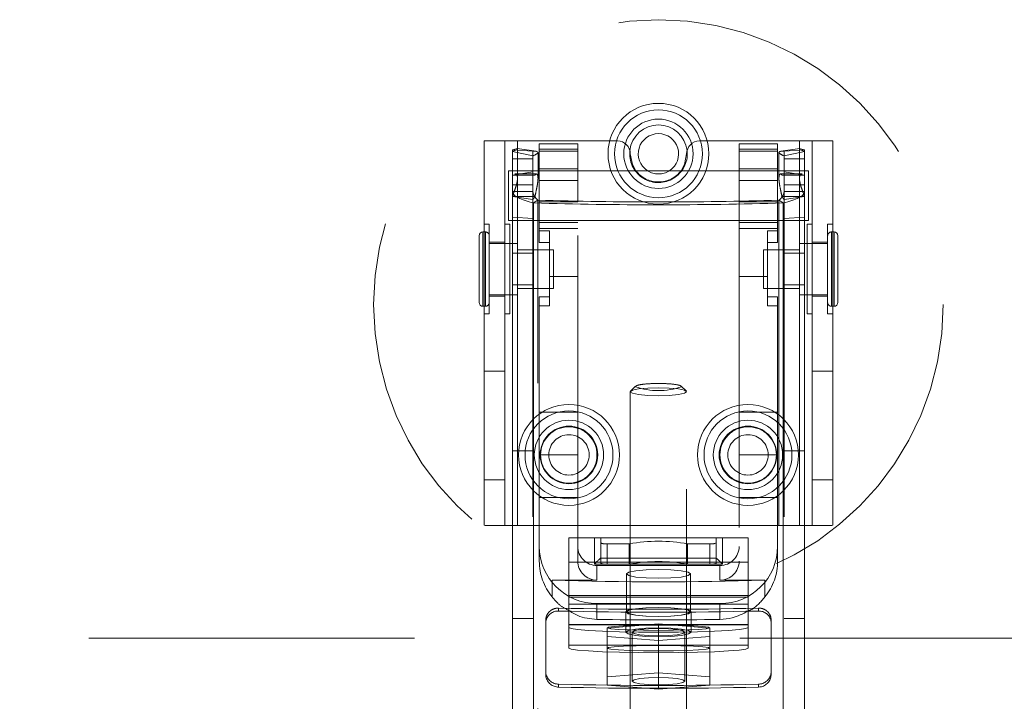
# Model space of a CAD drawing. Units: inches. Extents: x 0.4 to 16.6, y 0.2 to 10.8.
# Drawn here: x 10.6 to 10.9, y 6.2 to 6.4 of the extents above; entities that cross this region are included whole.
import ezdxf

# ---------------------------------------------------------------- set-up
doc = ezdxf.new("R2010")
doc.units = ezdxf.units.IN
doc.header["$MEASUREMENT"] = 0
doc.linetypes.add('HIDDEN', pattern=[0.07500000000000001, 0.05, -0.025])

msp = doc.modelspace()

# ---------------------------------------------------------------- linework, layer by layer
at = {"color": 7, "linetype": 'Continuous', "lineweight": 15}
for p, q in [((10.74258428804364, 6.399689882538357), (10.74888350064207, 6.399689882538357)), ((10.74258428804364, 6.329013496486164), (10.74258428804364, 6.399689882538357)), ((10.74888350064207, 6.399689882538357), (10.74888350064207, 6.329013496486163)), ((10.75282050851608, 6.399689882538357), (10.74888350064207, 6.399689882538357)), ((10.78352916993341, 6.399689882538357), (10.75282050851608, 6.399689882538357)), ((10.77132444552396, 6.398855945496109), (10.75951342190191, 6.398855945496109)), ((10.75951342190191, 6.398836788151112), (10.75951342190191, 6.398855945496109)), ((10.77132444552396, 6.398836788151113), (10.75951342190191, 6.398836788151112)), ((10.75951342190191, 6.398836788151112), (10.75951342190191, 6.396535500654922)), ((10.77132444552396, 6.398836788151113), (10.77132444552396, 6.398855945496109)), ((10.77132444552396, 6.396535500654922), (10.77132444552396, 6.398836788151113)), ((10.83943468174443, 6.399689882538357), (10.80872602032711, 6.399689882538357)), ((10.8327417683586, 6.398855945496108), (10.82093074473655, 6.398855945496108)), ((10.82093074473655, 6.398855945496108), (10.82093074473655, 6.398836788151112)), ((10.8327417683586, 6.398836788151112), (10.82093074473655, 6.398836788151112)), ((10.82093074473655, 6.398836788151112), (10.82093074473655, 6.396535500654922)), ((10.8327417683586, 6.398855945496108), (10.8327417683586, 6.398836788151112)), ((10.8327417683586, 6.396535500654922), (10.8327417683586, 6.398836788151112)), ((10.83943468174443, 6.399689882538357), (10.84337168961845, 6.399689882538357)), ((10.84337168961845, 6.329013496486164), (10.84337168961845, 6.399689882538357)), ((10.84337168961845, 6.399689882538357), (10.84967090221687, 6.399689882538357)), ((10.84967090221687, 6.399689882538357), (10.84967090221687, 6.329013496486164)), ((10.75124570536649, 6.396934023075743), (10.75754491796492, 6.396521603554625)), ((10.75857795787761, 6.39652234422275), (10.75272779629238, 6.397332707387946)), ((10.75911972111453, 6.390567239865178), (10.75911972111453, 6.396155354950105)), ((10.75951342190191, 6.396535500654922), (10.77132444552396, 6.396535500654922)), ((10.75951342190191, 6.396535500654922), (10.75951342190191, 6.381723071919474)), ((10.77132444552396, 6.380972335038987), (10.77132444552396, 6.396535500654922)), ((10.8327417683586, 6.396535500654922), (10.82093074473655, 6.396535500654922)), ((10.82093074473655, 6.396535500654922), (10.82093074473655, 6.380972335038987)), ((10.8327417683586, 6.381724478248883), (10.8327417683586, 6.396535500654922)), ((10.83313546914602, 6.396155354950094), (10.83313546914602, 6.390567239865179)), ((10.83952739396818, 6.397332707387932), (10.83367723238293, 6.396522344222735)), ((10.84100948489405, 6.396934023075728), (10.83471027229563, 6.396521603554612)), ((10.75124570536649, 6.390567239865179), (10.75006460300428, 6.390567239865178)), ((10.75006460300428, 6.390567239865179), (10.75006460300428, 6.375212909156518)), ((10.75951342190191, 6.390567239865179), (10.7584611258316, 6.390567239865178)), ((10.82093074473655, 6.390567239865179), (10.77132444552396, 6.390567239865179)), ((10.83379406442895, 6.390567239865178), (10.8327417683586, 6.390567239865179)), ((10.84219058725625, 6.390567239865179), (10.84100948489405, 6.390567239865179)), ((10.84219058725625, 6.375212909156518), (10.84219058725625, 6.390567239865179)), ((10.75124570536649, 6.386185863780137), (10.75754491796491, 6.386185863780137)), ((10.75124570536649, 6.386185863780137), (10.75124570536649, 6.384194899121705)), ((10.75754491796491, 6.386185863780137), (10.75754491796491, 6.384194899121705)), ((10.84100948489405, 6.386185863780121), (10.83471027229562, 6.386185863780123)), ((10.83471027229562, 6.386185863780123), (10.83471027229562, 6.384194899121693)), ((10.84100948489405, 6.386185863780121), (10.84100948489405, 6.384194899121691)), ((10.75124570536649, 6.384194899121705), (10.75124570536645, 6.126383387550288)), ((10.75754491796491, 6.384194899121705), (10.75124570536649, 6.384194899121705)), ((10.83471027229562, 6.384194899121693), (10.84100948489405, 6.384194899121691)), ((10.84100948489405, 6.384194899121691), (10.84100948489401, 6.126383387550274)), ((10.75910110013134, 6.381505508675554), (10.75778167046545, 6.380648274847064)), ((10.75778167046545, 6.380648274847064), (10.7577816933849, 6.123339451913468)), ((10.83447351979509, 6.38064827484705), (10.83315409012921, 6.38150550867554)), ((10.83447349687555, 6.123339451913455), (10.83447351979509, 6.38064827484705)), ((10.75045830379167, 6.374099331357255), (10.74888350064207, 6.374099331357255)), ((10.75006460300428, 6.375212909156518), (10.75124570536649, 6.375212909156518)), ((10.75045830379167, 6.346540276239145), (10.75045830379167, 6.374099331357255)), ((10.84100948489405, 6.375212909156518), (10.84219058725625, 6.375212909156518)), ((10.84337168961845, 6.374099331357255), (10.84179688646884, 6.374099331357255)), ((10.84179688646884, 6.374099331357255), (10.84179688646884, 6.346540276239145)), ((10.74258428804364, 6.371737126632831), (10.74219058725624, 6.371737126632831)), ((10.85006460300427, 6.37173712663283), (10.84967090221687, 6.37173712663283)), ((10.74100948489404, 6.370556023037643), (10.74100948489404, 6.35008358332574)), ((10.75124570536649, 6.368193819546216), (10.75045830379167, 6.368193819546216)), ((10.84179688646884, 6.368193819546218), (10.84100948489405, 6.368193819546218)), ((10.85124570536648, 6.350083584558727), (10.85124570536648, 6.37055602427063)), ((10.75045830379167, 6.352445788050153), (10.75124570536649, 6.352445788050153)), ((10.84100948489404, 6.352445788050154), (10.84179688646884, 6.352445788050154)), ((10.74219058725624, 6.348902480963539), (10.74258428804364, 6.348902480963539)), ((10.74888350064207, 6.346540276239145), (10.75045830379167, 6.346540276239145)), ((10.84179688646884, 6.346540276239145), (10.84337168961845, 6.346540276239145)), ((10.84967090221687, 6.348902480963539), (10.85006460300427, 6.348902480963539)), ((10.74258428804364, 6.329013496486164), (10.74888350064207, 6.329013496486163)), ((10.74258428804364, 6.295545534898674), (10.74258428804364, 6.329013496486164)), ((10.74888350064207, 6.329013496486163), (10.74888350064207, 6.295545534898674)), ((10.84337168961845, 6.329013496486164), (10.84967090221687, 6.329013496486164)), ((10.84337168961845, 6.295545534898674), (10.84337168961845, 6.329013496486164)), ((10.84967090221687, 6.329013496486164), (10.84967090221687, 6.295545534898674)), ((10.74258428804364, 6.295545534898674), (10.74888350064207, 6.295545534898674)), ((10.74258428804364, 6.281698053315367), (10.74258428804364, 6.295545534898674)), ((10.74888350064207, 6.295545534898674), (10.74888350064207, 6.281698053315367)), ((10.84337168961845, 6.295545534898674), (10.84967090221687, 6.295545534898674)), ((10.84337168961845, 6.281698053315366), (10.84337168961845, 6.295545534898674)), ((10.84967090221687, 6.295545534898674), (10.84967090221687, 6.281698053315366)), ((10.74286057894211, 6.281579646317884), (10.74258428804364, 6.281698053315367)), ((10.74967090243576, 6.281579646317884), (10.74286057891745, 6.281579646317884)), ((10.75124570536647, 6.281579646317884), (10.74967090243576, 6.281579646317884)), ((10.84100948489403, 6.281579646317884), (10.84258428791813, 6.281579646317884)), ((10.84939461130337, 6.281579646317884), (10.84258428791813, 6.281579646317884)), ((10.84967090221687, 6.281698053315366), (10.84939461130337, 6.281579646317884)), ((10.76856854001215, 6.251067513907701), (10.76856854001215, 6.255225387976769)), ((10.82368665024837, 6.255225387976761), (10.82368665024837, 6.251067513907702)), ((10.76148192583891, 6.235901986825242), (10.76148192583891, 6.25149675956133)), ((10.76856854001215, 6.251067513907701), (10.82368665024837, 6.251067513907702)), ((10.76856854001215, 6.251067513907701), (10.76856854001215, 6.251051054328935)), ((10.82368665024837, 6.251051054328935), (10.76856854001215, 6.251051054328935)), ((10.76856854001215, 6.250211396462877), (10.76856854001215, 6.251051054328935)), ((10.76856854001215, 6.243920816716392), (10.76856854001215, 6.250211396462877)), ((10.82368665024837, 6.251051054328935), (10.82368665024837, 6.251067513907702)), ((10.82368665024837, 6.251051054328935), (10.82368665024837, 6.250211396462878)), ((10.82368665024837, 6.250211396462878), (10.82368665024837, 6.243920816716392)), ((10.83077326442158, 6.251496759561318), (10.83077326442159, 6.23590198682523)), ((10.78037956363419, 6.242737166404164), (10.78037956363419, 6.232517383905742)), ((10.79612759513026, 6.232419563490867), (10.79612759513026, 6.242478487213624)), ((10.81187562662632, 6.232517383905737), (10.81187562662632, 6.242737166404164)), ((10.76541893371293, 6.231903889493265), (10.76541893371292, 6.232793629935307)), ((10.82683625654756, 6.232793629935296), (10.82683625654757, 6.231903889493253))]:
    msp.add_line(p, q, dxfattribs=at)
at = {"color": 8, "linetype": 'Continuous', "lineweight": 15}
for p, q in [((10.75282050851608, 6.399689882538357), (10.75282050851608, 6.397319864910014)), ((10.83943468174443, 6.397319864909995), (10.83943468174443, 6.399689882538357)), ((10.74219058725624, 6.371737126632831), (10.74219058725624, 6.348902480963539)), ((10.85006460300427, 6.348902480963539), (10.85006460300427, 6.37173712663283))]:
    msp.add_line(p, q, dxfattribs=at)
at = {"color": 7, "linetype": 'HIDDEN', "lineweight": 0}
for p, q in [((10.75282050851608, 6.399689882538357), (10.75282050851608, 6.397259128116282)), ((10.75951342190191, 6.398836788151112), (10.77132444552396, 6.398836788151112)), ((10.82093074473655, 6.398836788151113), (10.8327417683586, 6.398836788151112)), ((10.83943468174443, 6.397259128116268), (10.83943468174443, 6.399689882538357)), ((10.75124570536646, 6.396468660700096), (10.75248394838281, 6.397017946741965)), ((10.7512457053665, 6.396468660700113), (10.75754491796492, 6.395092536507828)), ((10.75275130683161, 6.397263393678722), (10.75280613037089, 6.397313724124014)), ((10.75282050851608, 6.397319864910014), (10.75282050851608, 6.397259128116282)), ((10.7528205085161, 6.388160619002989), (10.7528205085161, 6.397259128116282)), ((10.75951342190191, 6.397161404356267), (10.77132444552396, 6.397161404356267)), ((10.75951342190191, 6.396535500654922), (10.77132444552396, 6.396535500654922)), ((10.80497759513026, 6.395752874664342), (10.80492007447508, 6.396760250945014)), ((10.82093074473655, 6.397161404356267), (10.8327417683586, 6.397161404356267)), ((10.8327417683586, 6.396535500654922), (10.82093074473655, 6.396535500654922)), ((10.84100948489405, 6.396468660700099), (10.83471027229563, 6.395092536507815)), ((10.83943468174443, 6.397259128116268), (10.83943468174443, 6.397319864909995)), ((10.83943468174445, 6.397259128116268), (10.83943468174445, 6.388160619002975)), ((10.84100948489402, 6.39646866070011), (10.83977124187766, 6.397017946741979)), ((10.75754491796492, 6.394186838876506), (10.75124570536649, 6.394186838876508)), ((10.83471027229563, 6.394186838876492), (10.84100948489405, 6.394186838876492)), ((10.7584611258316, 6.390567239865178), (10.75124570536649, 6.390567239865179)), ((10.75754491796492, 6.390182066010605), (10.75124570536649, 6.389226711004814)), ((10.75124570536649, 6.389226711004814), (10.75819391644275, 6.389226711004814)), ((10.7586250787404, 6.389551835372373), (10.75199786856184, 6.389551835372374)), ((10.75911972111453, 6.388166065867586), (10.75911972111453, 6.390567239865178)), ((10.77132444552396, 6.391157791046281), (10.75951342190191, 6.391157791046281)), ((10.77132444552396, 6.390567239865179), (10.75951342190191, 6.390567239865179)), ((10.8327417683586, 6.391157791046281), (10.82093074473655, 6.391157791046281)), ((10.8327417683586, 6.390567239865179), (10.82093074473655, 6.390567239865179)), ((10.83313546914602, 6.390567239865179), (10.83313546914602, 6.388166065867573)), ((10.84025732169871, 6.389551835372359), (10.83363011152014, 6.38955183537236)), ((10.84100948489405, 6.390567239865179), (10.83379406442895, 6.390567239865178)), ((10.84100948489405, 6.389226711004801), (10.8340612738178, 6.389226711004801)), ((10.83471027229563, 6.390182066010592), (10.84100948489405, 6.389226711004801)), ((10.75124570536646, 6.386185863780121), (10.75754491796489, 6.386185863780123)), ((10.75282050851608, 6.388160619002989), (10.75282050851608, 6.368193819546216)), ((10.75951342190191, 6.387576188128207), (10.77132444552396, 6.387576188128206)), ((10.8327417683586, 6.387576188128207), (10.82093074473655, 6.387576188128207)), ((10.84100948489402, 6.386185863780137), (10.8347102722956, 6.386185863780137)), ((10.83943468174443, 6.368193819546218), (10.83943468174443, 6.388160619002975)), ((10.75754491796491, 6.384194899121705), (10.75754491796487, 6.126383387550287)), ((10.83471027229562, 6.384194899121693), (10.83471027229558, 6.126383387550275)), ((10.75124570536649, 6.382660577393159), (10.75754491796491, 6.381705222387366)), ((10.75819391644274, 6.382660577393159), (10.75124570536649, 6.382660577393159)), ((10.75778169338496, 6.123339451913455), (10.75778167046542, 6.38064827484705)), ((10.75910110013134, 6.125320803152476), (10.7591011001313, 6.38150550867554)), ((10.75951342190191, 6.381723071919474), (10.75951342190191, 6.380972335038987)), ((10.77132444552396, 6.380972335038987), (10.75951342190191, 6.380972335038987)), ((10.75951342190191, 6.380972335038987), (10.75951342190191, 6.368496516741823)), ((10.77132444552396, 6.270639317822868), (10.77132444552396, 6.380972335038987)), ((10.8327417683586, 6.380972335038987), (10.82093074473655, 6.380972335038987)), ((10.82093074473655, 6.380972335038987), (10.82093074473655, 6.270639317822868)), ((10.8327417683586, 6.380972335038987), (10.8327417683586, 6.381724478248883)), ((10.8327417683586, 6.368496516741823), (10.8327417683586, 6.380972335038987)), ((10.83315409012917, 6.381505508675554), (10.83315409012921, 6.125320803152485)), ((10.83406127381779, 6.382660577393144), (10.84100948489405, 6.382660577393144)), ((10.83447351979507, 6.380648274847064), (10.83447349687562, 6.123339451913468)), ((10.84100948489405, 6.382660577393144), (10.83471027229562, 6.381705222387352)), ((10.74415909119325, 6.374099331357255), (10.74258428804364, 6.374099331357255)), ((10.74415909119325, 6.346540276239145), (10.74415909119325, 6.374099331357255)), ((10.75124570536649, 6.376241772138146), (10.75754491796491, 6.375919699074021)), ((10.75124570536649, 6.375212909156518), (10.84100948489405, 6.375212909156518)), ((10.75951342190191, 6.374622357975414), (10.77132444552396, 6.374622357975414)), ((10.82093074473655, 6.374622357975414), (10.8327417683586, 6.374622357975414)), ((10.83471027229562, 6.375919699074008), (10.84100948489405, 6.376241772138129)), ((10.84809609906726, 6.374099331357255), (10.84809609906726, 6.346540276239145)), ((10.84967090221687, 6.374099331357255), (10.84809609906726, 6.374099331357255)), ((10.74219058725624, 6.348902480963539), (10.74219058725624, 6.371542725015049)), ((10.74297798883104, 6.371737126632831), (10.74258428804364, 6.371737126632831)), ((10.74297798883104, 6.371737126632831), (10.74297798883104, 6.348902480963539)), ((10.74297798883104, 6.348902480963539), (10.74297798883104, 6.371542725015049)), ((10.75951342190191, 6.372833180567436), (10.77132444552396, 6.372833180567436)), ((10.76266302820112, 6.372076629395013), (10.75951342190191, 6.372076629395013)), ((10.76266302820112, 6.372076629395013), (10.76266302820112, 6.368496516741823)), ((10.8327417683586, 6.372833180567433), (10.82093074473655, 6.372833180567433)), ((10.82959216205939, 6.368496516741823), (10.82959216205939, 6.372076629395013)), ((10.8327417683586, 6.372076629395013), (10.82959216205939, 6.372076629395013)), ((10.84927720142947, 6.371737126632831), (10.84927720142947, 6.349096882581321)), ((10.84967090221687, 6.37173712663283), (10.84927720142947, 6.37173712663283)), ((10.84927720142947, 6.348902480963539), (10.84927720142947, 6.37173712663283)), ((10.85006460300427, 6.371737126632831), (10.85006460300427, 6.349096882581321)), ((10.74888350064207, 6.368587520333633), (10.74415909119325, 6.368587520333633)), ((10.75045830379167, 6.368193819546216), (10.74415909119325, 6.368193819546216)), ((10.75282050851608, 6.368193819546216), (10.75124570536649, 6.368193819546216)), ((10.75282050851608, 6.352445788050153), (10.75282050851608, 6.368193819546216)), ((10.75951342190191, 6.368496516741823), (10.76266302820112, 6.368496516741823)), ((10.76266302820112, 6.368496516741823), (10.76266302820112, 6.349003050821712)), ((10.82959216205939, 6.368496516741823), (10.8327417683586, 6.368496516741823)), ((10.82959216205939, 6.349003050821707), (10.82959216205939, 6.368496516741823)), ((10.83943468174443, 6.368193819546218), (10.83943468174443, 6.352445788050154)), ((10.84100948489405, 6.368193819546218), (10.83943468174443, 6.368193819546218)), ((10.84809609906726, 6.368193819546218), (10.84179688646884, 6.368193819546218)), ((10.84809609906726, 6.368587520333633), (10.84337168961845, 6.368587520333633)), ((10.75754491796491, 6.365182645735263), (10.75124570536648, 6.365182645735264)), ((10.76384413056333, 6.366225315609207), (10.75282050851608, 6.366225315609207)), ((10.76384413056333, 6.35441429198716), (10.76384413056333, 6.366225315609207)), ((10.82841105969718, 6.366225315609209), (10.82841105969718, 6.354414291987162)), ((10.83943468174443, 6.366225315609209), (10.82841105969718, 6.366225315609209)), ((10.84100948489405, 6.365182645735249), (10.83471027229561, 6.36518264573525)), ((10.76266302820112, 6.358090173097814), (10.77132444552396, 6.358090173097814)), ((10.82959216205939, 6.358090173097814), (10.82093074473655, 6.358090173097814)), ((10.75124570536648, 6.355456961861131), (10.75754491796491, 6.35545696186113)), ((10.75282050851608, 6.35441429198716), (10.76384413056333, 6.35441429198716)), ((10.82841105969718, 6.354414291987162), (10.83943468174443, 6.354414291987162)), ((10.83471027229561, 6.355456961861116), (10.84100948489404, 6.355456961861115)), ((10.74415909119325, 6.352445788050153), (10.75045830379167, 6.352445788050153)), ((10.74415909119325, 6.352052087262766), (10.74888350064207, 6.352052087262766)), ((10.75124570536649, 6.352445788050153), (10.75282050851608, 6.352445788050153)), ((10.75282050851608, 6.352445788050153), (10.75282050851608, 6.281579646317884)), ((10.75951342190191, 6.351852263912229), (10.76266302820112, 6.351852263912229)), ((10.75951342190191, 6.349003050821712), (10.75951342190191, 6.351852263912229)), ((10.82959216205939, 6.351852263912224), (10.8327417683586, 6.351852263912224)), ((10.8327417683586, 6.351852263912224), (10.8327417683586, 6.349003050821707)), ((10.83943468174443, 6.352445788050154), (10.84100948489404, 6.352445788050154)), ((10.83943468174443, 6.281579646317884), (10.83943468174443, 6.352445788050154)), ((10.84179688646884, 6.352445788050154), (10.84809609906726, 6.352445788050154)), ((10.84337168961845, 6.352052087262766), (10.84809609906726, 6.352052087262766)), ((10.74258428804364, 6.348902480963539), (10.74297798883104, 6.348902480963539)), ((10.74258428804364, 6.346540276239145), (10.74415909119325, 6.346540276239145)), ((10.76266302820112, 6.349003050821712), (10.75951342190191, 6.349003050821712)), ((10.75951342190191, 6.270639317822868), (10.75951342190191, 6.349003050821712)), ((10.8327417683586, 6.349003050821707), (10.82959216205939, 6.349003050821707)), ((10.8327417683586, 6.270639317822868), (10.8327417683586, 6.349003050821707)), ((10.84809609906726, 6.346540276239145), (10.84967090221687, 6.346540276239145)), ((10.84927720142947, 6.348902480963539), (10.84967090221687, 6.348902480963539)), ((10.74888350064207, 6.329013496486164), (10.74258428804364, 6.329013496486164)), ((10.84967090221687, 6.329013496486164), (10.84337168961845, 6.329013496486163)), ((10.78746617780742, 6.322655264817711), (10.78746617780742, 6.19268160080325)), ((10.78911901566358, 6.324360901378678), (10.78755214338846, 6.322824677842553)), ((10.80470304687204, 6.322824677842553), (10.80313617459693, 6.324360901378678)), ((10.80478901245309, 6.19268160080325), (10.80478901245309, 6.322655264817711)), ((10.75951342190191, 6.31637415606417), (10.77132444552396, 6.31637415606417)), ((10.8327417683586, 6.316374156064169), (10.82093074473655, 6.31637415606417)), ((10.7575449179649, 6.304551036078174), (10.75124570536648, 6.304551036078174)), ((10.83471027229561, 6.304551036078188), (10.84100948489404, 6.30455103607819)), ((10.75951342190191, 6.303274925159856), (10.77132444552396, 6.303274925159856)), ((10.8327417683586, 6.303274925159855), (10.82093074473655, 6.303274925159856)), ((10.74888350064207, 6.295545534898674), (10.74258428804364, 6.295545534898674)), ((10.84967090221687, 6.295545534898674), (10.84337168961845, 6.295545534898674)), ((10.75951342190191, 6.290175694382079), (10.77132444552396, 6.290175694382079)), ((10.8327417683586, 6.290175694382079), (10.82093074473655, 6.290175694382079)), ((10.74258428804364, 6.281698053315366), (10.74286057895714, 6.281579646317884)), ((10.75282050851608, 6.281579646317884), (10.75124570536647, 6.281579646317884)), ((10.75282050851608, 6.281579646317884), (10.83943468174443, 6.281579646317884)), ((10.83943468174443, 6.281579646317884), (10.84100948489403, 6.281579646317884)), ((10.77644255576018, 6.277727985767147), (10.76856854001215, 6.277727985767147)), ((10.76856854001215, 6.259517327425022), (10.76856854001215, 6.277727985767147)), ((10.77644255576017, 6.277727985767147), (10.77644255579703, 6.269728590205585)), ((10.77826082080786, 6.27782237055658), (10.77817168783409, 6.277818234759404)), ((10.81399436945265, 6.277824740281569), (10.77824454776279, 6.277824740281569)), ((10.77841105969719, 6.277793279124059), (10.77841105969719, 6.277744279432582)), ((10.81384413056332, 6.277744279432582), (10.77841105969718, 6.27774427943258)), ((10.77841105969719, 6.277744279432582), (10.77841105969719, 6.276189844406003)), ((10.81384413056333, 6.27774427943258), (10.81384413056333, 6.277793279124059)), ((10.81384413056333, 6.276189844406004), (10.81384413056333, 6.27774427943258)), ((10.81401064249772, 6.277819096150914), (10.81393638605856, 6.277819974052765)), ((10.81401064249772, 6.277824740281569), (10.81399436945265, 6.277824740281569)), ((10.81581263446347, 6.269728590205585), (10.81581263450033, 6.277727985767147)), ((10.82368665024837, 6.277727985767147), (10.81581263450034, 6.277727985767147)), ((10.82368665024837, 6.277727985767147), (10.82368665024837, 6.259517327425023)), ((10.77841105969719, 6.276189844406003), (10.77841105969719, 6.269951935311569)), ((10.78037956363419, 6.269677972514403), (10.78037956363419, 6.275915881608838)), ((10.7803795636342, 6.275915881608838), (10.78716575481176, 6.275915881608837)), ((10.78716575481176, 6.269677972514402), (10.78716575481176, 6.275915881608837)), ((10.80508943544876, 6.275915881608838), (10.80508943544876, 6.269677972514403)), ((10.80508943544876, 6.275915881608838), (10.81187562662632, 6.275915881608838)), ((10.81187562662631, 6.275915881608838), (10.81187562662631, 6.269677972514402)), ((10.81384413056333, 6.269951935311569), (10.81384413056333, 6.276189844406004)), ((10.81385162131512, 6.271525527683143), (10.7784035689454, 6.271525527683143)), ((10.77841105969718, 6.271506370338147), (10.81384413056332, 6.271506370338147)), ((10.76856854001214, 6.270277602721612), (10.82368665024836, 6.270277602721611)), ((10.77644255579703, 6.269728590205585), (10.81581263446347, 6.269728590205585)), ((10.77722995733498, 6.264791278046835), (10.77722995733498, 6.269284267920344)), ((10.77722995733498, 6.269284267920344), (10.81502523292553, 6.269284267920344)), ((10.78716575481176, 6.269677972514402), (10.7803795636342, 6.269677972514402)), ((10.81187562662632, 6.269677972514403), (10.80508943544876, 6.269677972514403)), ((10.81502523292553, 6.269284267920344), (10.81502523292553, 6.264791278046835)), ((10.76342435157546, 6.264791278046835), (10.77722995733498, 6.264791278046835)), ((10.76342435157546, 6.264791278046835), (10.76342435157546, 6.259644181111222)), ((10.78628507544522, 6.266709017626991), (10.78628507544522, 6.255012938074924)), ((10.8059701148153, 6.255012938074924), (10.8059701148153, 6.266709017626991)), ((10.81502523292553, 6.264791278046835), (10.82883083868505, 6.264791278046835)), ((10.82883083868505, 6.259644181111223), (10.82883083868505, 6.264791278046835)), ((10.82368665024836, 6.260066339977764), (10.76856854001214, 6.260066339977766)), ((10.82368665024836, 6.259517327425022), (10.76856854001214, 6.259517327425023)), ((10.76856854001215, 6.259517327425022), (10.76856854001215, 6.257396414410278)), ((10.82368665024837, 6.257396414410279), (10.82368665024837, 6.259517327425023)), ((10.76541893371294, 6.255296048597386), (10.76541893371293, 6.256185789039426)), ((10.76856854001214, 6.257396414410279), (10.82368665024836, 6.257396414410278)), ((10.76856854001215, 6.255225387976769), (10.76856854001215, 6.257396414410278)), ((10.77722995733498, 6.257588188368278), (10.77722995733498, 6.252728474758943)), ((10.81502523292553, 6.257588188368278), (10.77722995733498, 6.257588188368278)), ((10.81502523292553, 6.252728474758943), (10.81502523292553, 6.257588188368278)), ((10.82368665024837, 6.257396414410279), (10.82368665024837, 6.255225387976761)), ((10.82683625654758, 6.256185789039439), (10.82683625654759, 6.255296048597398)), ((10.75754491796491, 6.25295505038621), (10.75124570536648, 6.252955050386209)), ((10.78608822505152, 6.255012938074934), (10.78608822505152, 6.248775028980499)), ((10.806166965209, 6.248775028980499), (10.806166965209, 6.255012938074934)), ((10.83471027229562, 6.252955050386225), (10.84100948489404, 6.252955050386225)), ((10.76148192583891, 6.25149675956133), (10.76148192583892, 6.252390165834987)), ((10.82368665024836, 6.251158505315844), (10.76856854001214, 6.251158505315845)), ((10.82368665024837, 6.251067513907701), (10.76856854001215, 6.251067513907702)), ((10.76856854001215, 6.251051054328935), (10.82368665024837, 6.251051054328935)), ((10.79612759513026, 6.251305788895562), (10.78037956363419, 6.250040408938027)), ((10.78037956363419, 6.250165051920092), (10.78037956363419, 6.243874472173608)), ((10.81187562662632, 6.250040408938027), (10.79612759513026, 6.251305788895562)), ((10.79612759513026, 6.246244269065425), (10.79612759513026, 6.251305788895562)), ((10.81187562662632, 6.243874472173608), (10.81187562662632, 6.250165051920092)), ((10.83077326442158, 6.251496759561318), (10.83077326442159, 6.252390165834973)), ((10.42112759513026, 6.247002874664341), (13.22112759513026, 6.247002874664341)), ((10.78037956363419, 6.247509649022959), (10.79612759513026, 6.246244269065425)), ((10.78803704394915, 6.248775028980493), (10.78803704394915, 6.23376506022201)), ((10.79612759513026, 6.246244269065425), (10.81187562662632, 6.247509649022958)), ((10.80421814631136, 6.23376506022201), (10.80421814631136, 6.248775028980493)), ((10.76856854001215, 6.244829604813267), (10.82368665024837, 6.244829604813266)), ((10.76856854001215, 6.244760474582452), (10.82368665024837, 6.24476047458245)), ((10.78037956363419, 6.243874472173608), (10.78037956363419, 6.242737166404164)), ((10.79612759513026, 6.242478487213624), (10.79612759513026, 6.246244269065425)), ((10.81187562662632, 6.242737166404164), (10.81187562662632, 6.243874472173608)), ((10.78037956363419, 6.235030440179544), (10.79612759513026, 6.236295820137077)), ((10.79612759513026, 6.236295820137077), (10.81187562662632, 6.235030440179544)), ((10.76541893371295, 6.232793629935296), (10.76541893371294, 6.231903889493253)), ((10.78037956363419, 6.232517383905742), (10.78037956363419, 6.232499680264476)), ((10.79612759513026, 6.23123430030694), (10.78037956363419, 6.232499680264476)), ((10.81187562662632, 6.232499680264475), (10.79612759513026, 6.23123430030694)), ((10.79612759513026, 6.23123430030694), (10.79612759513026, 6.232419563490867)), ((10.81187562662632, 6.232499680264475), (10.81187562662632, 6.232517383905737)), ((10.82683625654758, 6.231903889493265), (10.82683625654759, 6.232793629935307))]:
    msp.add_line(p, q, dxfattribs=at)
at = {"color": 7, "linetype": 'Continuous', "lineweight": 15, "flags": 128}
for points in [[(10.7891900637415, 6.390567239865179), (10.78812548894315, 6.392438293754092), (10.78746617780742, 6.395752874664342)], [(10.80478901245309, 6.395752874664342), (10.80412970131736, 6.392438293754092), (10.80306512651902, 6.390567239865179)], [(10.76856854001215, 6.250211396462877), (10.76925950306225, 6.249890447954848), (10.77129774444003, 6.249585593145176), (10.77458105821185, 6.249312118726982), (10.77894480531525, 6.249083737849522), (10.78417016924907, 6.248911902483627), (10.78999512844642, 6.248805229172066), (10.79612759513026, 6.248769066960111), (10.80226006181409, 6.248805229172066), (10.80808502101145, 6.248911902483627), (10.81331038494526, 6.249083737849522), (10.81767413204867, 6.249312118726983), (10.82095744582048, 6.249585593145178), (10.82299568719826, 6.249890447954849), (10.82368665024837, 6.250211396462878)], [(10.79612759513026, 6.249340863632797), (10.79148578136001, 6.249377480005906), (10.78725641311351, 6.249484075599792), (10.78381528831973, 6.249651178928152), (10.78146816601775, 6.249863942126941), (10.78042359832425, 6.25010346025225), (10.78077439966282, 6.250348451067538), (10.78248939979507, 6.25057714606374), (10.78541621343308, 6.250769224686834), (10.789294780341, 6.250907619908236), (10.79378047282827, 6.250980034705184), (10.79847471743224, 6.250980034705184), (10.80296040991951, 6.250907619908236), (10.80683897682744, 6.250769224686834), (10.80976579046544, 6.25057714606374), (10.81148079059769, 6.250348451067538), (10.81183159193626, 6.25010346025225), (10.81078702424276, 6.249863942126941), (10.80843990194078, 6.249651178928152), (10.80499877714701, 6.249484075599792), (10.80076940890051, 6.249377480005906), (10.79612759513026, 6.249340863632797)], [(10.82368665024837, 6.243920816716392), (10.82299568719826, 6.243599868208364), (10.82095744582048, 6.243295013398693), (10.81767413204867, 6.243021538980497), (10.81331038494526, 6.242793158103037), (10.80808502101145, 6.242621322737142), (10.80226006181409, 6.242514649425581), (10.79612759513025, 6.242478487213624), (10.78999512844642, 6.242514649425581), (10.78417016924906, 6.242621322737141), (10.77894480531525, 6.242793158103035), (10.77458105821184, 6.243021538980495), (10.77129774444003, 6.243295013398691), (10.76925950306225, 6.243599868208362), (10.76856854001215, 6.243920816716392)]]:
    msp.add_lwpolyline(points, dxfattribs=at)
at = {"color": 7, "linetype": 'HIDDEN', "lineweight": 0, "flags": 128}
for points in [[(10.80478901245309, 6.322655264817711), (10.80412970131736, 6.322193964314048), (10.80225214205391, 6.321802892630368), (10.7994421760405, 6.321541586885438), (10.79612759513025, 6.321449828510181), (10.79281301422, 6.321541586885438), (10.79000304820659, 6.321802892630368), (10.78812548894315, 6.322193964314048), (10.78746617780742, 6.322655264817711), (10.78812548894315, 6.323116565321374), (10.79000304820659, 6.323507637005054), (10.79281301422, 6.323768942749984), (10.79612759513025, 6.323860701125241), (10.7994421760405, 6.323768942749984), (10.80225214205391, 6.323507637005054), (10.80412970131736, 6.323116565321374), (10.80478901245309, 6.322655264817711)], [(10.78628507544522, 6.266709017626991), (10.78703429264491, 6.266184812509194), (10.789167882717, 6.26574041286865), (10.79236102591407, 6.265443474522138), (10.79612759513026, 6.265339203641165), (10.79989416434645, 6.265443474522138), (10.80308730754351, 6.26574041286865), (10.8052208976156, 6.266184812509194), (10.8059701148153, 6.266709017626992), (10.8052208976156, 6.267233222744789), (10.80308730754351, 6.267677622385333), (10.79989416434645, 6.267974560731844), (10.79612759513026, 6.268078831612818), (10.79236102591407, 6.267974560731844), (10.789167882717, 6.267677622385333), (10.78703429264491, 6.267233222744789), (10.78628507544522, 6.266709017626991)], [(10.78608822505152, 6.255012938074934), (10.78685242659521, 6.25554762729509), (10.78902868846874, 6.256000914928446), (10.79228569452975, 6.256303792041888), (10.79612759513026, 6.256410148340481), (10.79996949573078, 6.256303792041888), (10.80322650179178, 6.256000914928446), (10.80540276366531, 6.25554762729509), (10.806166965209, 6.255012938074934), (10.80540276366531, 6.254478248854778), (10.80322650179178, 6.254024961221423), (10.79996949573078, 6.253722084107981), (10.79612759513026, 6.253615727809388), (10.79228569452975, 6.253722084107981), (10.78902868846874, 6.254024961221423), (10.78685242659521, 6.254478248854778), (10.78608822505152, 6.255012938074934)], [(10.78628507544522, 6.255012938074924), (10.78703429264491, 6.254488732957126), (10.789167882717, 6.254044333316583), (10.79236102591407, 6.253747394970072), (10.79612759513026, 6.253643124089098), (10.79989416434645, 6.253747394970072), (10.80308730754351, 6.254044333316583), (10.8052208976156, 6.254488732957126), (10.8059701148153, 6.255012938074924), (10.8052208976156, 6.255537143192722), (10.80308730754351, 6.255981542833267), (10.79989416434645, 6.256278481179778), (10.79612759513026, 6.25638275206075), (10.79236102591407, 6.256278481179778), (10.789167882717, 6.255981542833267), (10.78703429264491, 6.255537143192722), (10.78628507544522, 6.255012938074924)], [(10.78608822505152, 6.248775028980499), (10.78685242659521, 6.248240339760343), (10.78902868846874, 6.247787052126988), (10.79228569452975, 6.247484175013546), (10.79612759513026, 6.247377818714953), (10.79996949573078, 6.247484175013546), (10.80322650179178, 6.247787052126988), (10.80540276366531, 6.248240339760343), (10.806166965209, 6.248775028980499), (10.80540276366531, 6.249309718200654), (10.80322650179178, 6.249763005834011), (10.79996949573078, 6.250065882947453), (10.79612759513026, 6.250172239246046), (10.79228569452975, 6.250065882947453), (10.78902868846874, 6.249763005834011), (10.78685242659521, 6.249309718200654), (10.78608822505152, 6.248775028980499)], [(10.79612759513026, 6.249901016076846), (10.79922371502597, 6.249815305412684), (10.80184847873395, 6.249571222091853), (10.80360228977321, 6.249205925587323), (10.80421814631136, 6.248775028980493), (10.80360228977321, 6.248344132373663), (10.80184847873395, 6.247978835869134), (10.79922371502597, 6.247734752548301), (10.79612759513026, 6.24764904188414), (10.79303147523455, 6.247734752548301), (10.79040671152656, 6.247978835869134), (10.7886529004873, 6.248344132373663), (10.78803704394915, 6.248775028980493), (10.7886529004873, 6.249205925587323), (10.79040671152656, 6.249571222091853), (10.79303147523455, 6.249815305412684), (10.79612759513026, 6.249901016076846)], [(10.79612759513026, 6.243050283886312), (10.80076940890051, 6.243086900259421), (10.80499877714701, 6.243193495853308), (10.80843990194078, 6.243360599181667), (10.81078702424276, 6.243573362380457), (10.81183159193626, 6.243812880505766), (10.81148079059769, 6.244057871321052), (10.80976579046544, 6.244286566317255), (10.80683897682744, 6.24447864494035), (10.80296040991951, 6.24461704016175), (10.79847471743224, 6.244689454958699), (10.79378047282827, 6.244689454958699), (10.789294780341, 6.24461704016175), (10.78541621343308, 6.24447864494035), (10.78248939979507, 6.244286566317255), (10.78077439966282, 6.244057871321052), (10.78042359832425, 6.243812880505766), (10.78146816601775, 6.243573362380457), (10.78381528831973, 6.243360599181667), (10.78725641311351, 6.243193495853308), (10.79148578136001, 6.243086900259421), (10.79612759513026, 6.243050283886312)], [(10.79612759513026, 6.234891047318361), (10.79303147523455, 6.234805336654201), (10.79040671152656, 6.234561253333368), (10.7886529004873, 6.23419595682884), (10.78803704394915, 6.23376506022201), (10.7886529004873, 6.233334163615178), (10.79040671152656, 6.23296886711065), (10.79303147523455, 6.232724783789817), (10.79612759513026, 6.232639073125656), (10.79922371502597, 6.232724783789817), (10.80184847873395, 6.23296886711065), (10.80360228977321, 6.233334163615178), (10.80421814631136, 6.23376506022201), (10.80360228977321, 6.23419595682884), (10.80184847873395, 6.234561253333368), (10.79922371502597, 6.234805336654201), (10.79612759513026, 6.234891047318361)]]:
    msp.add_lwpolyline(points, dxfattribs=at)
at = {"color": 7, "linetype": 'HIDDEN', "lineweight": 0}
for centre, radius in [((10.79612759513026, 6.349452874664335), 0.08750000000000036), ((10.79612759513026, 6.395752874664334), 0.01550000000000044), ((10.79612759513026, 6.395752874664332), 0.01350000000000159), ((10.79612759513027, 6.395752874664338), 0.01065000000000005), ((10.76862759513026, 6.303252874664333), 0.01549999999999992), ((10.76862759513026, 6.303252874664331), 0.01350000000000074), ((10.82362759513026, 6.303252874664337), 0.0154999999999996), ((10.82362759513026, 6.303252874664334), 0.01350000000000021), ((10.76862759513025, 6.303252874664333), 0.01065000000000005), ((10.82362759513026, 6.303252874664336), 0.01065000000000005), ((10.76862759513025, 6.303252874664341), 0.00885000000000069), ((10.76856854001215, 6.30323318962497), 0.008661417322834097), ((10.82362759513026, 6.303252874664341), 0.008849999999998914), ((10.82368665024837, 6.30323318962497), 0.008661417322834097), ((10.76862759513026, 6.303252874664333), 0.006199999999999119), ((10.82362759513026, 6.303252874664337), 0.006200000000000816)]:
    msp.add_circle(centre, radius, dxfattribs=at)
at = {"color": 7, "linetype": 'Continuous', "lineweight": 15}
for centre, radius, start, end in [((10.79612759513026, 6.395752874664342), 0.008850000000000559, 6.536020607702694, 173.4639787648568), ((10.79612759513026, 6.395752874664334), 0.006199999999999344, 303.2388636559542, 236.7611363440474), ((10.78352916993341, 6.395752874664342), 0.003937007874016629, 0, 90), ((10.80872602032711, 6.395752874664342), 0.003937007874014853, 90, 180), ((10.79612759513051, 7.678803223851386), 1.298721171600291, 268.3080440641185, 271.6919559358618), ((10.79612759513051, 7.634992760507632), 1.254033991500014, 268.3080440641152, 271.6919559358643), ((10.74219058725624, 6.370556024270626), 0.001181102362204811, 90, 179.9999999998277), ((10.85006460300427, 6.370556024270626), 0.001181102362203923, 1.723436563398163e-10, 90), ((10.74219058725624, 6.350083583325744), 0.001181102362204811, 180.0000000001732, 270.0000000000008), ((10.85006460300427, 6.350083583325744), 0.001181102362204811, 270.0000000000008, 359.9999999998285), ((10.79612759513049, 7.559689073695917), 1.304754454221837, 268.651363733738, 271.348636266242), ((10.79612759513025, 7.237294798082438), 0.9847476660226145, 268.900407287759, 271.0995927122429), ((10.79612759513046, 7.491525891664055), 1.259106797933689, 268.6024607472397, 271.3975392527423), ((10.79612759513049, 7.536296914590051), 1.304754454220105, 268.6513637337364, 271.3486362662438)]:
    msp.add_arc(centre, radius, start, end, dxfattribs=at)
at = {"color": 7, "linetype": 'HIDDEN', "lineweight": 0}
for centre, radius, start, end in [((10.79612759513026, 6.395752874664342), 0.008850000000000559, 173.4639787648568, 0), ((10.79612759513026, 6.395752874664342), 0.008661417322835093, 216.7772140654439, 323.2227859345577), ((10.79612759513026, 6.395752874664334), 0.006199999999999344, 236.7611363440474, 303.2388636559542), ((10.75094120553868, 6.386889421337776), 0.00839553074950193, 321.8665580383375, 329.7547872301143), ((10.84131398472264, 6.386889421338315), 0.00839553075046204, 210.2452127704383, 218.1334419613134), ((10.74297798883104, 6.370556024270626), 0.001181102362206587, 0, 90), ((10.84927720142947, 6.370556024270625), 0.001181102362204811, 90, 180), ((10.74297798883104, 6.350083583325744), 0.001181102362206587, 270.0000000000008, 0), ((10.84927720142947, 6.350083583325744), 0.001181102362204811, 180, 270.0000000000008), ((10.79612759513025, 6.344306293376714), 0.0213047068389553, 250.5714320186203, 289.4285679813768), ((10.77714416876791, 6.275218939356804), 0.01763095970438484, 180.2815302497081, 270.2787903949533), ((10.77720136114596, 6.275161184916523), 0.005876986568132208, 180.2815302497426, 270.2787903949184), ((10.77989696971296, 6.279657424835847), 0.003772537953737963, 246.8041439315236, 277.349579953412), ((10.79612759513026, 6.227472816397735), 0.04926504997400671, 79.518926802772, 100.4810731972322), ((10.81235822054757, 6.279657424835793), 0.003772537953685131, 262.6504200463773, 293.1958560687082), ((10.8151110214926, 6.275218939356804), 0.01763095970438514, 269.7212096050426, 359.7184697502935), ((10.81505382911456, 6.275161184916516), 0.005876986568125896, 269.7212096050309, 359.718469750328), ((10.77695241337678, 6.270649182923148), 0.01743899426517909, 180.0324117682546, 219.1281594005735), ((10.77720136114596, 6.270668195043009), 0.005876986568126905, 180.2815302496996, 270.2787903949707), ((10.77989696971296, 6.273419515741377), 0.00377253795370471, 246.8041439313359, 277.3495799535043), ((10.79612759513026, 6.221234907303293), 0.04926504997401369, 79.5189268027735, 100.4810731972307), ((10.81235822054757, 6.273419515741359), 0.003772537953686012, 262.6504200463791, 293.1958560687029), ((10.81505382911456, 6.270668195043005), 0.005876986568122481, 269.7212096049961, 359.7184697503452), ((10.81530277688375, 6.27064918292314), 0.01743899426515419, 320.8718405993992, 359.9675882317732), ((10.79612759513026, 7.238152910945336), 0.9739108637538856, 268.075686171514, 271.9243138284874), ((10.79612759513051, 7.514918050764709), 1.259106797930213, 268.6024607472339, 271.3975392527444)]:
    msp.add_arc(centre, radius, start, end, dxfattribs=at)
for centre, major_axis, ratio, start_param, end_param in [((10.77644255576018, 6.269557023746136), (0.001966630357443933, 0.001966630357443933), 0.04366094290871528, 6.239552075886347, 7.810348383950746), ((10.81581263450034, 6.269557023746136), (-0.001966630357443933, 0.00196663035744482), 0.04366094290870542, 4.756022230408437, 6.326818538478307)]:
    msp.add_ellipse(centre, major_axis=major_axis, ratio=ratio, start_param=start_param, end_param=end_param, dxfattribs=at)
at = {"color": 7, "linetype": 'Continuous', "lineweight": 15}
for points, knots in [([(10.75268947717367, 6.397293668143328), (10.75254126403772, 6.397287125433004), (10.75230274779903, 6.39727659638882), (10.75153599915203, 6.397028103408582), (10.75124570536649, 6.396934023075743)], [0, 0, 0, 0, 0.6213964163126755, 1, 1, 1, 1]), ([(10.75124570536649, 6.396934023075743), (10.75124570536649, 6.396543790373078), (10.75124570536649, 6.395763404192278), (10.75124570536649, 6.392696822617464), (10.75124570536649, 6.388785057499983), (10.75124570536649, 6.386185863780137)], [0, 0, 0, 0, 0.2512799377799891, 0.5025088610387077, 1, 1, 1, 1]), ([(10.7591190072962, 6.396155287686045), (10.75897449583533, 6.396340404018059), (10.75876781644437, 6.396605156242754), (10.75782769953361, 6.396540924177403), (10.75754491796492, 6.396521603554625)], [0, 0, 0, 0, 0.699205954657559, 1, 1, 1, 1]), ([(10.75754491796492, 6.396521603554625), (10.75754491796492, 6.39600436954097), (10.75754491796492, 6.394969990698106), (10.75754491796492, 6.391768110556713), (10.75754491796492, 6.388306220079606), (10.75754491796491, 6.386185863780137)], [0, 0, 0, 0, 0.2793217353269344, 0.5585953084028471, 0.9999999999999999, 0.9999999999999999, 0.9999999999999999, 0.9999999999999999]), ([(10.83313618296435, 6.396155287686032), (10.83328069442522, 6.396340404018047), (10.83348737381618, 6.39660515624274), (10.83442749072695, 6.396540924177389), (10.83471027229563, 6.396521603554612)], [0, 0, 0, 0, 0.6992059546574649, 0.9999999999999999, 0.9999999999999999, 0.9999999999999999, 0.9999999999999999]), ([(10.83471027229563, 6.396521603554612), (10.83471027229563, 6.396004369540957), (10.83471027229563, 6.394969990698094), (10.83471027229563, 6.3917681105567), (10.83471027229563, 6.388306220079593), (10.83471027229562, 6.386185863780123)], [0, 0, 0, 0, 0.2793217353268224, 0.5585953084026982, 1, 1, 1, 1]), ([(10.83956571308688, 6.397293668143313), (10.83971392622284, 6.397287125432991), (10.83995244246152, 6.397276596388807), (10.84071919110851, 6.397028103408568), (10.84100948489405, 6.396934023075728)], [0, 0, 0, 0, 0.6213964163130261, 1, 1, 1, 1]), ([(10.84100948489405, 6.396934023075728), (10.84100948489405, 6.396543790373063), (10.84100948489405, 6.395763404192263), (10.84100948489405, 6.392696822617445), (10.84100948489405, 6.388785057499967), (10.84100948489405, 6.386185863780121)], [0, 0, 0, 0, 0.2512799377799867, 0.5025088610386835, 1, 1, 1, 1]), ([(10.75778167046545, 6.380648274847064), (10.75686968813362, 6.380902926104523), (10.75504647137822, 6.381412019782305), (10.75290635045595, 6.382278156341401), (10.75150152491603, 6.383202280433664), (10.75132918116926, 6.383871000334578), (10.75124570536649, 6.384194899121705)], [0, 0, 0, 0, 0.2545595203272648, 0.5089102787507823, 0.7621375334194139, 1, 1, 1, 1]), ([(10.75910110013134, 6.381505508675553), (10.75881676195598, 6.381800202916263), (10.75824927963158, 6.382388353882951), (10.75764995976706, 6.383272467933442), (10.7575791625277, 6.383894178341077), (10.75754491796491, 6.384194899121705)], [0, 0, 0, 0, 0.341445898273442, 0.6814579567513561, 1, 1, 1, 1]), ([(10.83315409012921, 6.38150550867554), (10.83343842830458, 6.381800202916248), (10.83400591062898, 6.382388353882929), (10.83460523049347, 6.383272467933434), (10.83467602773284, 6.383894178341065), (10.83471027229562, 6.384194899121693)], [0, 0, 0, 0, 0.3414458982749705, 0.6814579567513721, 1, 1, 1, 1]), ([(10.83447351979509, 6.380648274847051), (10.83538550260301, 6.380902926244259), (10.83720871982907, 6.381412020067086), (10.83934884076811, 6.382278156820654), (10.84075366557991, 6.383202280796569), (10.84092600918437, 6.383871000516099), (10.84100948489405, 6.38419489912169)], [0, 0, 0, 0, 0.2545596544573046, 0.5089104126107277, 0.7621376670532055, 1, 1, 1, 1]), ([(10.74888350064207, 6.281698053315367), (10.74892136054074, 6.281660884342952), (10.74899439838494, 6.281589179406827), (10.74945098974969, 6.28158274526014), (10.74967090240363, 6.281579646317884)], [0, 0, 0, 0, 0.5183600240298543, 1, 1, 1, 1]), ([(10.84258428782475, 6.281579646317884), (10.84281890738177, 6.281583332051095), (10.84327154531613, 6.281590442722889), (10.84333913449608, 6.28166307103555), (10.84337168961845, 6.281698053315366)], [0, 0, 0, 0, 0.5183382549510201, 1, 1, 1, 1]), ([(10.76148192583891, 6.25149675956133), (10.76152438362544, 6.251928230073465), (10.76160928637179, 6.252791040748197), (10.76226999334621, 6.253928783807398), (10.7632463144454, 6.254786220667997), (10.76435696656107, 6.255247594446383), (10.76510800655154, 6.255281861989453), (10.76541893371292, 6.255296048597398)], [0, 0, 0, 0, 0.2102002904372613, 0.4203370782475999, 0.6322736742158438, 0.8477629632322002, 0.9999999999999999, 0.9999999999999999, 0.9999999999999999, 0.9999999999999999]), ([(10.77722995733498, 6.252728474758943), (10.7751749421226, 6.252890760878834), (10.77218713168171, 6.253126710549912), (10.76970589601317, 6.254749394115481), (10.76893125356574, 6.255255996363944)], [0, 0, 0, 0, 0.6877997292807728, 1, 1, 1, 1]), ([(10.82360464997597, 6.255256918596124), (10.82201286569473, 6.254431580658273), (10.81930027959658, 6.253025108535839), (10.81627516645234, 6.252815204222141), (10.81502523292553, 6.252728474758943)], [0, 0, 0, 0, 0.586814288521059, 1, 1, 1, 1]), ([(10.82683625654757, 6.255296048597386), (10.82728446805955, 6.255262624717283), (10.82818095842713, 6.255195771935151), (10.8293723557349, 6.254537035622545), (10.8302622458881, 6.253549307488844), (10.83071305258305, 6.252467994707565), (10.83075677074286, 6.251762807582043), (10.83077326442158, 6.251496759561318)], [0, 0, 0, 0, 0.2188816865057717, 0.4377962599130958, 0.65556805791608, 0.8700551482720906, 1, 1, 1, 1]), ([(10.76541893371292, 6.232793629935307), (10.76497030174587, 6.232849056062245), (10.76407296538473, 6.232959917264101), (10.76288071041811, 6.233681478040081), (10.76199087396948, 6.234718186889221), (10.76154162797966, 6.235823793214131), (10.76149823306115, 6.23653000738488), (10.76148192583891, 6.236795393098897)], [0, 0, 0, 0, 0.2191951571503682, 0.4384257011151122, 0.6564241611631938, 0.8708888562622303, 1, 1, 1, 1]), ([(10.76541893371293, 6.231903889493265), (10.76497072220096, 6.231958827709946), (10.76407423183337, 6.232068712397759), (10.76288283452559, 6.23278787083196), (10.7619929443724, 6.233822095093091), (10.76154213767746, 6.23492752055772), (10.76149841951764, 6.235635053711525), (10.76148192583891, 6.235901986825242)], [0, 0, 0, 0, 0.2188816865050134, 0.4377962599136619, 0.6555680579162746, 0.8700551482719064, 1, 1, 1, 1]), ([(10.82683625654756, 6.232793629935296), (10.82728488851461, 6.232849056062236), (10.82818222487576, 6.232959917264098), (10.82937447984239, 6.233681478040055), (10.830264316291, 6.234718186889217), (10.83071356228083, 6.235823793214118), (10.83075695719934, 6.236530007384868), (10.83077326442158, 6.236795393098887)], [0, 0, 0, 0, 0.2191951571503122, 0.4384257011173, 0.656424161163611, 0.8708888562624179, 1, 1, 1, 1]), ([(10.83077326442159, 6.23590198682523), (10.83073080663506, 6.235468231684214), (10.83064590388871, 6.234600852441922), (10.82998519691429, 6.233427995105574), (10.8290088758151, 6.232520064022125), (10.82789822369944, 6.232003109209701), (10.82714718370896, 6.231932939454672), (10.82683625654757, 6.231903889493253)], [0, 0, 0, 0, 0.2102002904372002, 0.4203370782469847, 0.6322736742148567, 0.8477629632308625, 1, 1, 1, 1])]:
    msp.add_open_spline(points, degree=3, knots=knots, dxfattribs=at)
at = {"color": 7, "linetype": 'HIDDEN', "lineweight": 0}
for points, knots in [([(10.75754491796492, 6.395092536507828), (10.75815235261986, 6.395396264009535), (10.75890805728388, 6.395774128999241), (10.75918974855745, 6.396120162804751), (10.75911924549528, 6.396155169413988), (10.7591190072962, 6.396155287686045)], [0, 0, 0, 0, 0.8032647310123588, 0.9993353173792091, 1, 1, 1, 1]), ([(10.83471027229563, 6.395092536507815), (10.83410283764069, 6.395396264009517), (10.83334713297666, 6.395774128999215), (10.83306544170312, 6.396120162804743), (10.83313594476528, 6.396155169413976), (10.83313618296435, 6.396155287686032)], [0, 0, 0, 0, 0.8032647310122829, 0.9993353173791563, 1, 1, 1, 1]), ([(10.83950388342894, 6.397263393678709), (10.83947215562475, 6.397285805200128), (10.83940703760654, 6.397331802516912), (10.83951192866574, 6.397306594117795), (10.83956571308688, 6.397293668143313)], [0, 0, 0, 0, 0.4872354082300606, 1, 1, 1, 1]), ([(10.75199786856184, 6.389517478824097), (10.75202450268745, 6.389528706048547), (10.75233152436721, 6.389658126528133), (10.75274097797783, 6.389164500062768), (10.75288377949366, 6.388046675542585), (10.75259399715211, 6.386490524425547), (10.75200458541972, 6.38468822932654), (10.75151028281192, 6.383367501980859), (10.75124570536649, 6.382660577393159)], [0, 0, 0, 0, 0.0212679671944083, 0.2451639340191837, 0.4434021454877993, 0.6168201129247632, 0.7949014347496509, 0.9999999999999999, 0.9999999999999999, 0.9999999999999999, 0.9999999999999999]), ([(10.75124570536646, 6.387029425669025), (10.75124570536646, 6.387459313778432), (10.75124570536646, 6.388458893038234), (10.75124570536646, 6.388947970580062), (10.75124570536646, 6.389226711004801)], [0, 0, 0, 0, 0.4300690567472525, 1, 1, 1, 1]), ([(10.75819391644275, 6.389226711004814), (10.75835508008484, 6.38938885115025), (10.75867758712455, 6.389713312285782), (10.75906527398581, 6.389222551445525), (10.75916400599659, 6.388077057698021), (10.7589723729709, 6.386418382541605), (10.75859270697933, 6.384556895229492), (10.75832040330926, 6.383262044276205), (10.75819391644274, 6.382660577393157)], [0, 0, 0, 0, 0.179159264935616, 0.358518356979822, 0.530994785637423, 0.6933569906337157, 0.8575622819109125, 0.9999999999999999, 0.9999999999999999, 0.9999999999999999, 0.9999999999999999]), ([(10.8340612738178, 6.389226711004801), (10.8339001101757, 6.389388851150236), (10.83357760313599, 6.389713312285767), (10.83318991627473, 6.389222551445513), (10.83309118426397, 6.388077057698007), (10.83328281728963, 6.386418382541589), (10.83366248328122, 6.38455689522948), (10.83393478695129, 6.383262044276191), (10.83406127381779, 6.382660577393144)], [0, 0, 0, 0, 0.1791592649356576, 0.3585183569799149, 0.5309947856375046, 0.6933569906337421, 0.8575622819111806, 0.9999999999999999, 0.9999999999999999, 0.9999999999999999, 0.9999999999999999]), ([(10.84025732169871, 6.389517478824081), (10.8402306875731, 6.38952870604853), (10.83992366589334, 6.389658126528118), (10.83951421228271, 6.389164500062755), (10.83937141076689, 6.388046675542569), (10.83966119310843, 6.386490524425532), (10.84025060484083, 6.384688229326528), (10.84074490744863, 6.383367501980845), (10.84100948489405, 6.382660577393144)], [0, 0, 0, 0, 0.02126796719456924, 0.2451639340194436, 0.4434021454878154, 0.6168201129247903, 0.7949014347497873, 0.9999999999999999, 0.9999999999999999, 0.9999999999999999, 0.9999999999999999]), ([(10.84100948489402, 6.38702942566901), (10.84100948489402, 6.387459313778428), (10.84100948489402, 6.388458893038241), (10.84100948489402, 6.388947970580077), (10.84100948489402, 6.389226711004815)], [0, 0, 0, 0, 0.4300690567530291, 0.9999999999999999, 0.9999999999999999, 0.9999999999999999, 0.9999999999999999]), ([(10.77644255576018, 6.277727985767147), (10.77665971496863, 6.277731336493108), (10.77709388200955, 6.277738035609326), (10.77768600072283, 6.277784603811734), (10.77795847143227, 6.277806362591657), (10.7780959218142, 6.277817339010433)], [0, 0, 0, 0, 0.3315000276716312, 0.6627689753954371, 1, 1, 1, 1]), ([(10.77824454776279, 6.277819096150914), (10.77828747201814, 6.277820740237222), (10.77839819530694, 6.277824981164446), (10.77840617407161, 6.277805318894043), (10.77841105969719, 6.277793279124059)], [0, 0, 0, 0, 0.3876714267349757, 1, 1, 1, 1]), ([(10.81384413056333, 6.277793279124059), (10.81386527357219, 6.277807133824091), (10.81390754594668, 6.277834834283942), (10.81423645391862, 6.277813396492562), (10.81472517458678, 6.277770388789236), (10.81528350902932, 6.277733806996851), (10.81565991859885, 6.277729665887253), (10.81581263450034, 6.277727985767147)], [0, 0, 0, 0, 0.2106156180690708, 0.4210953293178899, 0.6351328026112042, 0.8519670394094514, 1, 1, 1, 1]), ([(10.76893125356574, 6.255255996363944), (10.76793830794114, 6.255755769014849), (10.76580637629692, 6.256828819847629), (10.7642538108083, 6.258663827140571), (10.76342435157546, 6.259644181111222)], [0, 0, 0, 0, 0.4657492782616227, 0.9999999999999999, 0.9999999999999999, 0.9999999999999999, 0.9999999999999999]), ([(10.82883083868505, 6.259644181111222), (10.82748245873993, 6.258025837814942), (10.82596378612507, 6.256203107022793), (10.82384251371228, 6.255352319581991), (10.82360464997597, 6.255256918596124)], [0, 0, 0, 0, 0.8878674257613428, 0.9999999999999999, 0.9999999999999999, 0.9999999999999999, 0.9999999999999999]), ([(10.76148192583892, 6.252390165834987), (10.76152430639016, 6.252821180332247), (10.76160905375706, 6.253683069634653), (10.76226844812153, 6.254819238241001), (10.76324311447965, 6.255675838862352), (10.76435401749597, 6.256137794262784), (10.76510648500316, 6.256171707268684), (10.76541893371293, 6.256185789039439)], [0, 0, 0, 0, 0.2098723495044678, 0.4196766792255571, 0.6314074686304267, 0.8469485263389399, 1, 1, 1, 1]), ([(10.83077326442159, 6.252390165834973), (10.83073088387036, 6.252821180332236), (10.83064613650345, 6.253683069634647), (10.82998674213896, 6.254819238240986), (10.82901207578084, 6.255675838862337), (10.82790117276454, 6.256137794262772), (10.82714870525735, 6.256171707268671), (10.82683625654758, 6.256185789039428)], [0, 0, 0, 0, 0.209872349504865, 0.4196766792278167, 0.6314074686329458, 0.8469485263389059, 1, 1, 1, 1])]:
    msp.add_open_spline(points, degree=3, knots=knots, dxfattribs=at)
msp.add_open_spline([(10.80321420930348, 6.32421474209132), (10.80310768634672, 6.324343826645118), (10.8028946404332, 6.324601995752716), (10.80125586648194, 6.324930293554628), (10.79891342204582, 6.325149655132742), (10.79612759513025, 6.325226684675306), (10.79334176821468, 6.325149655132742), (10.79099932377857, 6.324930293554628), (10.78936054982731, 6.324601995752716), (10.78914750391379, 6.324343826645118), (10.78904098095702, 6.32421474209132)], degree=3, dxfattribs=at)

doc.saveas('drawing.dxf')
